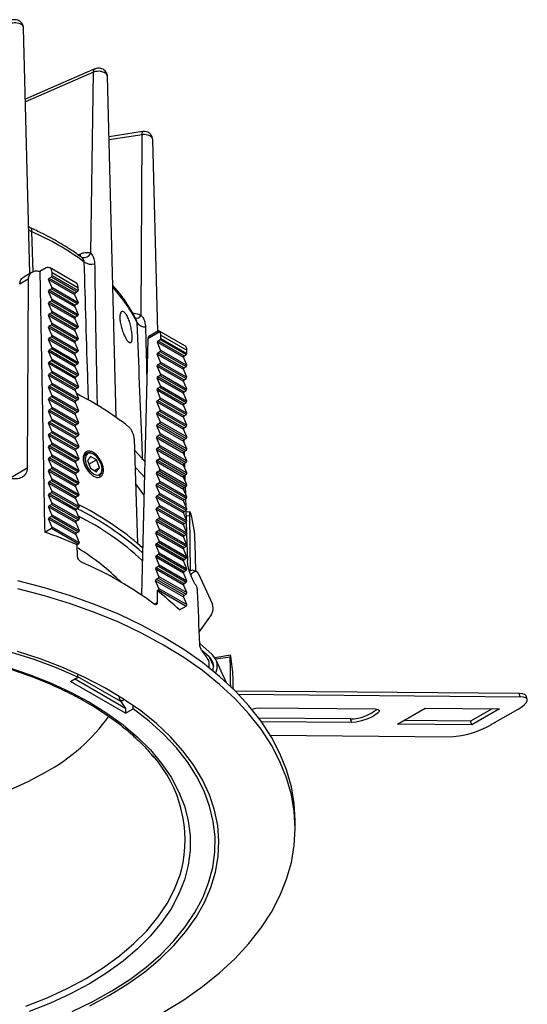
# Model space of a CAD drawing. Extents: x -974 to 3468, y -15394 to -2072.
# Drawn here: x 3442 to 3468, y -15367 to -15317 of the extents above; entities that cross this region are included whole.
import ezdxf

# ---------------------------------------------------------------- set-up
doc = ezdxf.new("R2010")
doc.units = 0
doc.header["$LTSCALE"] = 5
doc.header["$MEASUREMENT"] = 0
doc.layers.add('姿図', color=8, linetype='CONTINUOUS')

msp = doc.modelspace()

# ---------------------------------------------------------------- linework, layer by layer
at = {"layer": '姿図'}
for p, q in [((3442.657, -15329.982), (3442.334, -15317.424)), ((3445.908, -15319.686), (3442.431, -15321.197)), ((3445.775, -15328.944), (3445.908, -15319.686)), ((3447.072, -15337.34), (3446.625, -15319.901)), ((3448.412, -15322.72), (3446.704, -15322.987)), ((3448.396, -15322.882), (3446.708, -15323.146)), ((3448.349, -15332.119), (3448.396, -15322.882)), ((3449.198, -15332.94), (3448.946, -15323.136)), ((3442.737, -15327.834), (3442.804, -15329.91)), ((3445.113, -15329.02), (3445.253, -15328.966)), ((3445.357, -15329.194), (3445.262, -15329.127)), ((3445.308, -15329.158), (3445.305, -15329.156)), ((3445.318, -15329.161), (3445.308, -15329.157)), ((3442.759, -15329.923), (3442.343, -15330.163)), ((3443.481, -15329.697), (3443.159, -15329.883)), ((3443.647, -15330.21), (3443.753, -15330.149)), ((3445.013, -15330.462), (3443.685, -15329.695)), ((3443.753, -15330.149), (3445.082, -15330.916)), ((3443.788, -15330.088), (3443.788, -15329.924)), ((3443.788, -15329.924), (3445.116, -15330.691)), ((3443.788, -15330.088), (3445.117, -15330.855)), ((3442.567, -15330.275), (3442.132, -15330.525)), ((3442.567, -15330.275), (3442.521, -15339.924)), ((3443.786, -15330.686), (3443.614, -15330.285)), ((3443.614, -15330.285), (3444.943, -15331.052)), ((3443.647, -15330.21), (3444.976, -15330.977)), ((3445.067, -15330.513), (3444.998, -15330.454)), ((3443.786, -15331.299), (3443.614, -15330.897)), ((3443.614, -15330.897), (3444.946, -15331.666)), ((3443.647, -15330.823), (3443.753, -15330.761)), ((3443.647, -15330.823), (3444.979, -15331.591)), ((3443.753, -15330.761), (3445.085, -15331.53)), ((3443.786, -15330.686), (3445.117, -15331.455)), ((3444.943, -15331.052), (3445.117, -15331.455)), ((3445.082, -15330.916), (3444.976, -15330.977)), ((3445.116, -15330.691), (3445.117, -15330.855)), ((3443.786, -15331.911), (3443.614, -15331.51)), ((3443.614, -15331.51), (3444.949, -15332.281)), ((3443.647, -15331.435), (3443.753, -15331.374)), ((3443.647, -15331.435), (3444.982, -15332.206)), ((3443.753, -15331.374), (3445.088, -15332.144)), ((3443.786, -15331.299), (3445.121, -15332.069)), ((3445.085, -15331.53), (3444.979, -15331.591)), ((3443.786, -15332.524), (3443.614, -15332.122)), ((3443.614, -15332.122), (3444.952, -15332.895)), ((3443.647, -15332.047), (3443.753, -15331.986)), ((3443.647, -15332.047), (3444.985, -15332.82)), ((3443.753, -15331.986), (3445.091, -15332.759)), ((3443.786, -15331.911), (3445.124, -15332.684)), ((3444.946, -15331.666), (3445.121, -15332.069)), ((3445.088, -15332.144), (3444.982, -15332.206)), ((3443.647, -15332.66), (3443.753, -15332.599)), ((3443.647, -15332.66), (3444.988, -15333.434)), ((3443.753, -15332.599), (3445.094, -15333.373)), ((3443.786, -15332.524), (3445.127, -15333.298)), ((3444.949, -15332.281), (3445.124, -15332.684)), ((3448.146, -15332.507), (3448.111, -15332.373)), ((3443.786, -15333.136), (3443.614, -15332.735)), ((3443.614, -15332.735), (3444.955, -15333.509)), ((3443.786, -15333.136), (3445.13, -15333.912)), ((3444.952, -15332.895), (3445.127, -15333.298)), ((3445.091, -15332.759), (3444.985, -15332.82)), ((3449.307, -15332.96), (3448.695, -15333.313)), ((3449.236, -15332.918), (3448.749, -15333.199)), ((3450.579, -15333.675), (3449.25, -15332.908)), ((3449.353, -15333.3), (3449.354, -15333.137)), ((3449.354, -15333.137), (3450.683, -15333.904)), ((3443.786, -15333.749), (3443.614, -15333.347)), ((3443.614, -15333.347), (3444.958, -15334.123)), ((3443.647, -15333.272), (3443.753, -15333.211)), ((3443.647, -15333.272), (3444.991, -15334.048)), ((3443.753, -15333.211), (3445.097, -15333.987)), ((3444.955, -15333.509), (3445.13, -15333.912)), ((3445.094, -15333.373), (3444.988, -15333.434)), ((3448.695, -15333.313), (3448.362, -15346.418)), ((3449.346, -15333.896), (3449.178, -15333.497)), ((3449.178, -15333.497), (3450.508, -15334.265)), ((3449.211, -15333.422), (3449.317, -15333.361)), ((3449.211, -15333.422), (3450.541, -15334.19)), ((3449.317, -15333.361), (3450.647, -15334.129)), ((3449.353, -15333.3), (3450.683, -15334.068)), ((3443.786, -15334.361), (3443.614, -15333.959)), ((3443.614, -15333.959), (3444.961, -15334.737)), ((3443.647, -15333.885), (3443.753, -15333.823)), ((3443.647, -15333.885), (3444.994, -15334.662)), ((3443.753, -15333.823), (3445.1, -15334.601)), ((3443.786, -15333.749), (3445.133, -15334.526)), ((3444.958, -15334.123), (3445.133, -15334.526)), ((3445.097, -15333.987), (3444.991, -15334.048)), ((3449.341, -15334.506), (3449.173, -15334.107)), ((3449.173, -15334.107), (3450.508, -15334.877)), ((3449.206, -15334.032), (3449.312, -15333.971)), ((3449.206, -15334.032), (3450.541, -15334.803)), ((3449.312, -15333.971), (3450.647, -15334.741)), ((3449.346, -15333.896), (3450.68, -15334.666)), ((3450.541, -15334.19), (3450.647, -15334.129)), ((3450.683, -15334.068), (3450.683, -15333.904)), ((3443.786, -15334.973), (3443.614, -15334.572)), ((3443.614, -15334.572), (3444.964, -15335.351)), ((3443.647, -15334.497), (3443.753, -15334.436)), ((3443.647, -15334.497), (3444.997, -15335.276)), ((3443.753, -15334.436), (3445.103, -15335.215)), ((3443.786, -15334.361), (3445.136, -15335.14)), ((3445.1, -15334.601), (3444.994, -15334.662)), ((3449.202, -15334.642), (3449.308, -15334.58)), ((3449.202, -15334.642), (3450.541, -15335.415)), ((3449.308, -15334.58), (3450.647, -15335.354)), ((3449.341, -15334.506), (3450.68, -15335.279)), ((3450.68, -15334.666), (3450.508, -15334.265)), ((3443.786, -15335.586), (3443.614, -15335.184)), ((3443.614, -15335.184), (3444.967, -15335.966)), ((3443.647, -15335.109), (3443.753, -15335.048)), ((3443.647, -15335.109), (3445, -15335.891)), ((3443.753, -15335.048), (3445.106, -15335.829)), ((3443.786, -15334.973), (3445.139, -15335.754)), ((3444.961, -15334.737), (3445.136, -15335.14)), ((3449.337, -15335.116), (3449.168, -15334.716)), ((3449.168, -15334.716), (3450.508, -15335.49)), ((3449.337, -15335.116), (3450.68, -15335.891)), ((3450.68, -15335.279), (3450.508, -15334.877)), ((3450.541, -15334.803), (3450.647, -15334.741)), ((3443.647, -15335.722), (3443.753, -15335.661)), ((3443.753, -15335.661), (3445.109, -15336.443)), ((3443.786, -15335.586), (3445.142, -15336.368)), ((3444.964, -15335.351), (3445.139, -15335.754)), ((3445.103, -15335.215), (3444.997, -15335.276)), ((3449.332, -15335.725), (3449.164, -15335.326)), ((3449.164, -15335.326), (3450.508, -15336.102)), ((3449.197, -15335.251), (3449.303, -15335.19)), ((3449.197, -15335.251), (3450.541, -15336.027)), ((3449.303, -15335.19), (3450.647, -15335.966)), ((3450.68, -15335.891), (3450.508, -15335.49)), ((3450.541, -15335.415), (3450.647, -15335.354)), ((3443.786, -15336.198), (3443.614, -15335.797)), ((3443.614, -15335.797), (3444.97, -15336.58)), ((3443.647, -15335.722), (3445.003, -15336.505)), ((3444.967, -15335.966), (3445.142, -15336.368)), ((3445.106, -15335.829), (3445, -15335.891)), ((3449.327, -15336.335), (3449.159, -15335.936)), ((3449.159, -15335.936), (3450.508, -15336.715)), ((3449.193, -15335.861), (3449.299, -15335.8)), ((3449.193, -15335.861), (3450.541, -15336.64)), ((3449.299, -15335.8), (3450.647, -15336.579)), ((3449.332, -15335.725), (3450.68, -15336.504)), ((3450.68, -15336.504), (3450.508, -15336.102)), ((3450.541, -15336.027), (3450.647, -15335.966)), ((3443.786, -15336.811), (3443.614, -15336.409)), ((3443.614, -15336.409), (3444.974, -15337.194)), ((3443.647, -15336.334), (3443.753, -15336.273)), ((3443.647, -15336.334), (3445.006, -15337.119)), ((3443.753, -15336.273), (3445.112, -15337.058)), ((3443.786, -15336.198), (3445.145, -15336.983)), ((3444.97, -15336.58), (3445.145, -15336.983)), ((3445.109, -15336.443), (3445.003, -15336.505)), ((3449.323, -15336.945), (3449.155, -15336.546)), ((3449.155, -15336.546), (3450.508, -15337.327)), ((3449.188, -15336.471), (3449.294, -15336.41)), ((3449.188, -15336.471), (3450.541, -15337.252)), ((3449.294, -15336.41), (3450.647, -15337.191)), ((3449.327, -15336.335), (3450.68, -15337.116)), ((3450.541, -15336.64), (3450.647, -15336.579)), ((3443.786, -15337.423), (3443.614, -15337.021)), ((3443.614, -15337.021), (3444.977, -15337.808)), ((3443.647, -15336.947), (3443.753, -15336.885)), ((3443.647, -15336.947), (3445.009, -15337.733)), ((3443.753, -15336.885), (3445.115, -15337.672)), ((3443.786, -15336.811), (3445.148, -15337.597)), ((3444.974, -15337.194), (3445.148, -15337.597)), ((3445.112, -15337.058), (3445.006, -15337.119)), ((3449.318, -15337.555), (3449.15, -15337.155)), ((3449.15, -15337.155), (3450.508, -15337.939)), ((3449.184, -15337.081), (3449.29, -15337.02)), ((3449.184, -15337.081), (3450.541, -15337.865)), ((3449.29, -15337.02), (3450.647, -15337.803)), ((3449.323, -15336.945), (3450.68, -15337.729)), ((3450.68, -15337.116), (3450.508, -15336.715)), ((3450.541, -15337.252), (3450.647, -15337.191)), ((3443.786, -15338.035), (3443.614, -15337.634)), ((3443.614, -15337.634), (3444.98, -15338.422)), ((3443.647, -15337.559), (3443.753, -15337.498)), ((3443.647, -15337.559), (3445.012, -15338.347)), ((3443.753, -15337.498), (3445.118, -15338.286)), ((3443.786, -15337.423), (3445.151, -15338.211)), ((3445.115, -15337.672), (3445.009, -15337.733)), ((3449.179, -15337.691), (3449.285, -15337.629)), ((3449.179, -15337.691), (3450.541, -15338.477)), ((3449.285, -15337.629), (3450.647, -15338.416)), ((3449.318, -15337.555), (3450.68, -15338.341)), ((3450.68, -15337.729), (3450.508, -15337.327)), ((3443.647, -15338.171), (3443.753, -15338.11)), ((3443.647, -15338.171), (3445.015, -15338.961)), ((3443.753, -15338.11), (3445.121, -15338.9)), ((3443.786, -15338.035), (3445.154, -15338.825)), ((3444.977, -15337.808), (3445.151, -15338.211)), ((3449.314, -15338.165), (3449.146, -15337.765)), ((3449.146, -15337.765), (3450.508, -15338.552)), ((3449.314, -15338.165), (3450.68, -15338.953)), ((3450.68, -15338.341), (3450.508, -15337.939)), ((3450.541, -15337.865), (3450.647, -15337.803)), ((3443.786, -15338.648), (3443.614, -15338.246)), ((3443.614, -15338.246), (3444.983, -15339.036)), ((3443.786, -15338.648), (3445.157, -15339.439)), ((3444.98, -15338.422), (3445.154, -15338.825)), ((3445.118, -15338.286), (3445.012, -15338.347)), ((3447.999, -15338.448), (3448.157, -15343.781)), ((3449.309, -15338.774), (3449.141, -15338.375)), ((3449.141, -15338.375), (3450.508, -15339.164)), ((3449.174, -15338.3), (3449.281, -15338.239)), ((3449.174, -15338.3), (3450.541, -15339.089)), ((3449.281, -15338.239), (3450.647, -15339.028)), ((3450.68, -15338.953), (3450.508, -15338.552)), ((3450.524, -15338.494), (3450.527, -15338.595)), ((3450.541, -15338.477), (3450.647, -15338.416)), ((3443.786, -15339.26), (3443.614, -15338.859)), ((3443.614, -15338.859), (3444.986, -15339.65)), ((3443.647, -15338.784), (3443.753, -15338.723)), ((3443.647, -15338.784), (3445.018, -15339.575)), ((3443.753, -15338.723), (3445.124, -15339.514)), ((3444.983, -15339.036), (3445.157, -15339.439)), ((3445.121, -15338.9), (3445.015, -15338.961)), ((3445.538, -15339.169), (3445.519, -15339.18)), ((3445.912, -15339.224), (3445.874, -15339.202)), ((3449.305, -15339.384), (3449.137, -15338.985)), ((3449.137, -15338.985), (3450.508, -15339.777)), ((3449.17, -15338.91), (3449.276, -15338.849)), ((3449.17, -15338.91), (3450.541, -15339.702)), ((3449.276, -15338.849), (3450.647, -15339.641)), ((3449.309, -15338.774), (3450.68, -15339.566)), ((3450.68, -15339.566), (3450.508, -15339.164)), ((3450.541, -15339.089), (3450.647, -15339.028)), ((3450.542, -15339.089), (3450.548, -15339.256)), ((3443.786, -15339.873), (3443.614, -15339.471)), ((3443.614, -15339.471), (3444.989, -15340.265)), ((3443.647, -15339.396), (3443.753, -15339.335)), ((3443.647, -15339.396), (3445.021, -15340.19)), ((3443.753, -15339.335), (3445.127, -15340.128)), ((3443.786, -15339.26), (3445.16, -15340.053)), ((3444.986, -15339.65), (3445.16, -15340.053)), ((3445.124, -15339.514), (3445.018, -15339.575)), ((3445.758, -15339.331), (3445.605, -15339.549)), ((3445.605, -15339.549), (3445.758, -15339.943)), ((3445.676, -15339.732), (3446.065, -15339.508)), ((3446.065, -15339.508), (3445.758, -15339.331)), ((3446.218, -15339.902), (3446.065, -15339.508)), ((3449.3, -15339.994), (3449.132, -15339.595)), ((3449.132, -15339.595), (3450.508, -15340.389)), ((3449.165, -15339.52), (3449.271, -15339.459)), ((3449.165, -15339.52), (3450.541, -15340.314)), ((3449.271, -15339.459), (3450.647, -15340.253)), ((3449.305, -15339.384), (3450.68, -15340.178)), ((3450.541, -15339.702), (3450.647, -15339.641)), ((3450.561, -15339.69), (3450.568, -15339.917)), ((3441.711, -15340.391), (3442.521, -15339.924)), ((3443.786, -15340.485), (3443.614, -15340.083)), ((3443.614, -15340.083), (3444.992, -15340.879)), ((3443.647, -15340.009), (3443.753, -15339.947)), ((3443.647, -15340.009), (3445.024, -15340.804)), ((3443.753, -15339.947), (3445.13, -15340.743)), ((3443.786, -15339.873), (3445.163, -15340.668)), ((3445.127, -15340.128), (3445.021, -15340.19)), ((3445.758, -15339.943), (3446.065, -15340.12)), ((3445.953, -15340.056), (3446.218, -15339.902)), ((3446.065, -15340.12), (3446.218, -15339.902)), ((3446.347, -15340.019), (3446.347, -15339.975)), ((3449.296, -15340.604), (3449.128, -15340.204)), ((3449.128, -15340.204), (3450.508, -15341.001)), ((3449.161, -15340.13), (3449.267, -15340.069)), ((3449.161, -15340.13), (3450.541, -15340.927)), ((3449.267, -15340.069), (3450.647, -15340.865)), ((3449.3, -15339.994), (3450.68, -15340.791)), ((3450.68, -15340.178), (3450.508, -15339.777)), ((3443.786, -15341.097), (3443.614, -15340.696)), ((3443.614, -15340.696), (3444.995, -15341.493)), ((3443.647, -15340.621), (3443.753, -15340.56)), ((3443.647, -15340.621), (3445.027, -15341.418)), ((3443.753, -15340.56), (3445.133, -15341.357)), ((3443.786, -15340.485), (3445.166, -15341.282)), ((3444.989, -15340.265), (3445.163, -15340.668)), ((3446.189, -15340.338), (3446.208, -15340.326)), ((3449.156, -15340.74), (3449.262, -15340.678)), ((3449.262, -15340.678), (3450.647, -15341.478)), ((3449.296, -15340.604), (3450.68, -15341.403)), ((3450.68, -15340.791), (3450.508, -15340.389)), ((3450.541, -15340.314), (3450.647, -15340.253)), ((3450.58, -15340.292), (3450.589, -15340.578)), ((3443.647, -15341.233), (3443.753, -15341.172)), ((3443.753, -15341.172), (3445.136, -15341.971)), ((3443.786, -15341.097), (3445.169, -15341.896)), ((3444.992, -15340.879), (3445.166, -15341.282)), ((3445.13, -15340.743), (3445.024, -15340.804)), ((3449.291, -15341.213), (3449.123, -15340.814)), ((3449.123, -15340.814), (3450.508, -15341.614)), ((3449.156, -15340.74), (3450.541, -15341.539)), ((3449.291, -15341.213), (3450.68, -15342.015)), ((3450.68, -15341.403), (3450.508, -15341.001)), ((3450.541, -15340.927), (3450.647, -15340.865)), ((3450.599, -15340.893), (3450.61, -15341.239)), ((3443.786, -15341.71), (3443.614, -15341.308)), ((3443.614, -15341.308), (3444.998, -15342.107)), ((3443.647, -15341.233), (3445.03, -15342.032)), ((3443.786, -15341.71), (3445.172, -15342.51)), ((3444.995, -15341.493), (3445.169, -15341.896)), ((3445.133, -15341.357), (3445.027, -15341.418)), ((3449.287, -15341.823), (3449.118, -15341.424)), ((3449.118, -15341.424), (3450.508, -15342.226)), ((3449.152, -15341.349), (3449.258, -15341.288)), ((3449.152, -15341.349), (3450.541, -15342.151)), ((3449.258, -15341.288), (3450.647, -15342.09)), ((3450.68, -15342.015), (3450.508, -15341.614)), ((3450.541, -15341.539), (3450.647, -15341.478)), ((3450.618, -15341.495), (3450.631, -15341.9)), ((3443.786, -15342.322), (3443.614, -15341.921)), ((3443.614, -15341.921), (3445.001, -15342.721)), ((3443.647, -15341.846), (3443.753, -15341.785)), ((3443.647, -15341.846), (3445.033, -15342.646)), ((3443.753, -15341.785), (3445.139, -15342.585)), ((3444.998, -15342.107), (3445.172, -15342.51)), ((3445.136, -15341.971), (3445.03, -15342.032)), ((3449.282, -15342.433), (3449.114, -15342.034)), ((3449.114, -15342.034), (3450.508, -15342.839)), ((3449.147, -15341.959), (3449.253, -15341.898)), ((3449.147, -15341.959), (3450.541, -15342.764)), ((3449.253, -15341.898), (3450.647, -15342.703)), ((3449.287, -15341.823), (3450.68, -15342.628)), ((3450.68, -15342.628), (3450.508, -15342.226)), ((3450.541, -15342.151), (3450.647, -15342.09)), ((3450.637, -15342.096), (3450.652, -15342.562)), ((3450.844, -15342.165), (3450.64, -15342.188)), ((3443.786, -15342.935), (3443.614, -15342.533)), ((3443.614, -15342.533), (3445.004, -15343.335)), ((3443.647, -15342.458), (3443.753, -15342.397)), ((3443.647, -15342.458), (3445.036, -15343.26)), ((3443.753, -15342.397), (3445.142, -15343.199)), ((3443.786, -15342.322), (3445.175, -15343.124)), ((3445.001, -15342.721), (3445.175, -15343.124)), ((3445.139, -15342.585), (3445.033, -15342.646)), ((3449.277, -15343.043), (3449.109, -15342.643)), ((3449.109, -15342.643), (3450.508, -15343.451)), ((3449.143, -15342.569), (3449.249, -15342.508)), ((3449.143, -15342.569), (3450.541, -15343.376)), ((3449.249, -15342.508), (3450.647, -15343.315)), ((3449.282, -15342.433), (3450.68, -15343.24)), ((3450.541, -15342.764), (3450.647, -15342.703)), ((3450.814, -15342.371), (3450.646, -15342.39)), ((3450.656, -15342.695), (3450.673, -15343.223)), ((3450.814, -15342.371), (3450.863, -15345.197)), ((3443.412, -15343.207), (3443.753, -15343.009)), ((3443.753, -15343.009), (3445.145, -15343.813)), ((3443.786, -15342.935), (3445.178, -15343.738)), ((3445.142, -15343.199), (3445.036, -15343.26)), ((3449.138, -15343.179), (3449.244, -15343.117)), ((3449.138, -15343.179), (3450.541, -15343.989)), ((3449.244, -15343.117), (3450.647, -15343.927)), ((3449.277, -15343.043), (3450.68, -15343.853)), ((3450.68, -15343.24), (3450.508, -15342.839)), ((3445.004, -15343.335), (3445.178, -15343.738)), ((3449.273, -15343.653), (3449.105, -15343.253)), ((3449.105, -15343.253), (3450.508, -15344.063)), ((3449.134, -15343.788), (3449.24, -15343.727)), ((3449.24, -15343.727), (3450.647, -15344.54)), ((3449.273, -15343.653), (3450.68, -15344.465)), ((3450.68, -15343.853), (3450.508, -15343.451)), ((3450.541, -15343.376), (3450.647, -15343.315)), ((3450.675, -15343.283), (3450.718, -15344.656)), ((3445.145, -15343.813), (3445.082, -15343.85)), ((3445.097, -15344.458), (3445.082, -15343.85)), ((3448.423, -15344.015), (3448.157, -15343.781)), ((3449.268, -15344.262), (3449.1, -15343.863)), ((3449.1, -15343.863), (3450.508, -15344.676)), ((3449.134, -15343.788), (3450.541, -15344.601)), ((3450.68, -15344.465), (3450.508, -15344.063)), ((3450.541, -15343.989), (3450.647, -15343.927)), ((3451.142, -15345.208), (3451.111, -15343.748)), ((3449.264, -15344.872), (3449.096, -15344.473)), ((3449.096, -15344.473), (3450.508, -15345.288)), ((3449.129, -15344.398), (3449.235, -15344.337)), ((3449.129, -15344.398), (3450.541, -15345.213)), ((3449.235, -15344.337), (3450.647, -15345.152)), ((3449.268, -15344.262), (3450.68, -15345.077)), ((3450.68, -15345.077), (3450.508, -15344.676)), ((3450.541, -15344.601), (3450.647, -15344.54)), ((3449.259, -15345.482), (3449.091, -15345.083)), ((3449.091, -15345.083), (3450.508, -15345.901)), ((3449.124, -15345.008), (3449.231, -15344.947)), ((3449.124, -15345.008), (3450.541, -15345.826)), ((3449.231, -15344.947), (3450.647, -15345.765)), ((3449.264, -15344.872), (3450.68, -15345.69)), ((3450.541, -15345.213), (3450.647, -15345.152)), ((3451.189, -15345.227), (3451.029, -15345.161)), ((3449.255, -15346.092), (3449.087, -15345.692)), ((3449.087, -15345.692), (3450.508, -15346.513)), ((3449.12, -15345.618), (3449.226, -15345.557)), ((3449.12, -15345.618), (3450.541, -15346.438)), ((3449.226, -15345.557), (3450.647, -15346.377)), ((3449.259, -15345.482), (3450.68, -15346.302)), ((3450.68, -15345.69), (3450.508, -15345.288)), ((3451.268, -15345.309), (3452.005, -15346.898)), ((3449.163, -15346.2), (3449.221, -15346.166)), ((3449.163, -15346.2), (3449.171, -15346.805)), ((3449.221, -15346.166), (3450.647, -15346.989)), ((3449.255, -15346.092), (3450.68, -15346.915)), ((3450.68, -15346.302), (3450.508, -15345.901)), ((3450.541, -15345.826), (3450.647, -15345.765)), ((3450.68, -15346.915), (3450.508, -15346.513)), ((3450.541, -15346.438), (3450.647, -15346.377)), ((3449.023, -15346.89), (3449.171, -15346.805)), ((3450.306, -15347.187), (3450.647, -15346.989)), ((3451.321, -15348.324), (3451.865, -15347.557)), ((3451.978, -15349.464), (3451.344, -15348.91)), ((3451.829, -15349.591), (3451.455, -15349.264)), ((3451.829, -15349.591), (3452.048, -15350.064)), ((3452.914, -15349.506), (3452.121, -15349.629)), ((3452.906, -15349.598), (3452.168, -15349.712)), ((3452.723, -15350.909), (3452.171, -15349.719)), ((3444.725, -15350.838), (3445.11, -15350.616)), ((3447.554, -15352.226), (3444.937, -15350.715)), ((3445.11, -15350.616), (3445.11, -15350.48)), ((3447.306, -15351.873), (3445.11, -15350.606)), ((3453.064, -15351.234), (3453.049, -15350.647)), ((3447.554, -15352.471), (3444.725, -15350.838)), ((3447.232, -15351.754), (3447.232, -15351.625)), ((3447.232, -15351.754), (3447.351, -15351.84)), ((3447.475, -15351.781), (3447.369, -15351.842)), ((3453.15, -15351.318), (3467.684, -15351.45)), ((3453.33, -15351.502), (3467.746, -15351.633)), ((3467.746, -15351.633), (3467.684, -15351.45)), ((3468.105, -15351.76), (3468.042, -15351.577)), ((3447.306, -15351.835), (3447.306, -15351.873)), ((3447.306, -15351.873), (3447.554, -15352.226)), ((3447.554, -15352.226), (3447.554, -15352.471)), ((3447.554, -15352.471), (3447.938, -15352.249)), ((3447.938, -15352.249), (3447.938, -15352.096)), ((3454.43, -15352.196), (3460.33, -15352.25)), ((3461.464, -15353.027), (3462.879, -15352.211)), ((3462.879, -15352.211), (3466.685, -15352.245)), ((3466.313, -15352.242), (3465.209, -15352.879)), ((3466.685, -15352.245), (3465.271, -15353.062)), ((3466.223, -15353.07), (3467.637, -15352.254)), ((3459.065, -15352.761), (3454.366, -15352.718)), ((3459.128, -15352.944), (3459.065, -15352.761)), ((3459.128, -15352.944), (3454.5, -15352.902)), ((3465.271, -15353.062), (3461.464, -15353.027)), ((3465.209, -15352.879), (3461.775, -15352.848)), ((3465.271, -15353.062), (3465.209, -15352.879)), ((3454.953, -15353.59), (3464.211, -15353.674)), ((3456.235, -15358.369), (3456.235, -15357.961))]:
    msp.add_line(p, q, dxfattribs=at)
at = {"layer": '姿図', "flags": 128}
for points in [[(3445.971, -15319.517), (3443.707, -15320.501), (3442.428, -15321.057)], [(3445.908, -15319.686), (3445.91, -15319.628), (3445.92, -15319.581), (3445.938, -15319.545), (3445.963, -15319.521), (3445.971, -15319.517)], [(3445.307, -15329.157), (3445.309, -15329.158), (3445.318, -15329.162)], [(3443.159, -15329.883), (3443.314, -15338.049), (3443.406, -15342.933), (3443.412, -15343.207)], [(3443.788, -15329.924), (3443.783, -15329.855), (3443.766, -15329.794), (3443.738, -15329.744), (3443.701, -15329.706), (3443.655, -15329.682), (3443.602, -15329.672), (3443.543, -15329.677), (3443.481, -15329.697)], [(3445.873, -15339.202), (3445.692, -15339.139), (3445.539, -15339.169), (3445.436, -15339.287), (3445.4, -15339.475), (3445.436, -15339.705), (3445.539, -15339.941), (3445.561, -15339.978)], [(3445.911, -15339.224), (3445.745, -15339.166), (3445.604, -15339.193), (3445.509, -15339.302), (3445.476, -15339.475), (3445.509, -15339.686), (3445.604, -15339.903), (3445.745, -15340.093), (3445.911, -15340.227), (3446.078, -15340.285), (3446.219, -15340.258), (3446.314, -15340.149), (3446.347, -15339.976), (3446.314, -15339.765), (3446.219, -15339.548), (3446.078, -15339.358), (3445.911, -15339.224)], [(3448.535, -15339.598), (3448.386, -15339.425), (3448.042, -15339.054)], [(3448.515, -15340.391), (3448.38, -15340.234), (3448.066, -15339.895)], [(3448.492, -15341.299), (3448.134, -15340.805), (3448.081, -15340.738)], [(3451.268, -15345.309), (3451.237, -15345.262), (3451.198, -15345.231), (3451.15, -15345.218), (3451.097, -15345.223), (3451.04, -15345.246), (3450.982, -15345.286), (3450.924, -15345.341), (3450.869, -15345.41)], [(3456.235, -15357.961), (3456.186, -15357.092), (3456.038, -15356.228), (3455.793, -15355.37), (3455.451, -15354.524), (3455.014, -15353.693), (3454.484, -15352.88), (3453.863, -15352.088), (3453.153, -15351.322), (3452.359, -15350.584), (3451.482, -15349.878), (3450.527, -15349.206), (3449.498, -15348.572), (3448.4, -15347.978), (3447.236, -15347.427), (3446.013, -15346.921), (3444.735, -15346.462), (3443.407, -15346.052), (3442.037, -15345.694)], [(3449.498, -15367.758), (3450.527, -15367.124), (3451.482, -15366.452), (3452.359, -15365.746), (3453.153, -15365.008), (3453.863, -15364.242), (3454.484, -15363.45), (3455.014, -15362.637), (3455.451, -15361.805), (3455.793, -15360.959), (3456.038, -15360.102), (3456.186, -15359.237), (3456.235, -15358.369), (3456.186, -15357.501), (3456.038, -15356.636), (3455.793, -15355.779), (3455.451, -15354.932), (3455.014, -15354.101), (3454.484, -15353.288), (3453.863, -15352.496), (3453.153, -15351.73), (3452.359, -15350.992), (3451.482, -15350.286), (3450.527, -15349.614), (3449.498, -15348.98), (3448.4, -15348.386), (3447.236, -15347.835), (3446.013, -15347.329), (3444.735, -15346.87), (3443.407, -15346.461), (3442.037, -15346.102)], [(3445.11, -15350.616), (3444.017, -15350.143), (3442.868, -15349.717), (3441.669, -15349.34)], [(3446.735, -15366.896), (3447.674, -15366.313), (3448.537, -15365.693), (3449.321, -15365.038), (3450.021, -15364.353), (3450.634, -15363.64), (3451.155, -15362.903), (3451.584, -15362.147), (3451.917, -15361.374), (3452.152, -15360.59), (3452.288, -15359.798), (3452.326, -15359.003), (3452.264, -15358.208), (3452.102, -15357.418), (3451.842, -15356.636), (3451.486, -15355.867), (3451.034, -15355.115), (3450.489, -15354.384), (3449.854, -15353.678), (3449.133, -15353), (3448.329, -15352.353), (3447.446, -15351.742), (3446.489, -15351.17), (3445.463, -15350.638), (3444.373, -15350.151), (3443.225, -15349.71), (3442.025, -15349.319)], [(3441.474, -15350.104), (3442.616, -15350.485), (3443.706, -15350.914), (3444.737, -15351.388), (3445.703, -15351.906), (3446.6, -15352.464), (3447.422, -15353.059), (3448.165, -15353.688), (3448.825, -15354.347), (3449.397, -15355.033), (3449.878, -15355.742), (3450.267, -15356.469), (3450.561, -15357.211), (3450.757, -15357.964), (3450.856, -15358.723), (3450.856, -15359.484), (3450.757, -15360.244), (3450.561, -15360.996), (3450.267, -15361.738), (3449.878, -15362.466), (3449.397, -15363.175), (3448.825, -15363.86), (3448.165, -15364.52), (3447.422, -15365.149), (3446.6, -15365.744), (3445.703, -15366.302)], [(3467.637, -15352.254), (3467.826, -15352.134), (3467.971, -15352.019), (3468.066, -15351.912), (3468.108, -15351.818), (3468.096, -15351.741), (3468.03, -15351.683), (3467.911, -15351.646), (3467.746, -15351.633)], [(3467.684, -15351.45), (3467.849, -15351.464), (3467.967, -15351.5), (3468.034, -15351.558), (3468.042, -15351.577)], [(3444.824, -15367.723), (3445.872, -15367.217), (3446.854, -15366.669), (3447.765, -15366.081), (3448.6, -15365.457), (3449.354, -15364.8), (3450.025, -15364.113), (3450.608, -15363.4), (3451.1, -15362.665), (3451.499, -15361.911), (3451.802, -15361.142), (3452.009, -15360.363), (3452.117, -15359.577), (3452.127, -15358.789), (3452.038, -15358.002), (3451.851, -15357.221), (3451.567, -15356.45), (3451.187, -15355.692), (3450.714, -15354.953), (3450.149, -15354.235), (3449.496, -15353.543), (3448.757, -15352.879), (3447.938, -15352.249)], [(3454.005, -15352.258), (3454.209, -15352.215), (3454.43, -15352.196)], [(3460.33, -15352.25), (3460.478, -15352.272), (3460.536, -15352.334), (3460.496, -15352.427), (3460.364, -15352.541), (3460.156, -15352.662), (3459.895, -15352.774), (3459.615, -15352.866), (3459.349, -15352.924), (3459.128, -15352.944)], [(3441.628, -15356.378), (3442.57, -15355.954), (3443.449, -15355.487)], [(3445.529, -15366.032), (3446.424, -15365.475), (3447.243, -15364.88), (3447.982, -15364.251), (3448.636, -15363.592), (3449.202, -15362.907), (3449.677, -15362.198), (3450.057, -15361.471), (3450.341, -15360.729), (3450.412, -15360.486)], [(3442.445, -15367.447), (3443.534, -15367.021), (3444.564, -15366.548), (3445.529, -15366.032)], [(3445.703, -15366.302), (3444.737, -15366.82), (3443.706, -15367.294), (3442.616, -15367.723)], [(3445.725, -15367.438), (3446.735, -15366.896)]]:
    msp.add_lwpolyline(points, dxfattribs=at)
at = {"layer": '姿図'}
for centre, radius, start, end in [((3448.609, -15322.821), 0.221, 152.7208, 195.8605), ((3442.887, -15327.473), 0.391, 222.6096, 247.5073), ((3436.853, -15341.147), 14.555, 53.8523, 66.1531), ((3444.901, -15328.975), 0.352, 338.3365, 1.4315), ((3445.403, -15328.752), 0.419, 258.3191, 332.7444), ((3445.818, -15328.801), 0.704, 237.3708, 282.3816), ((3443.712, -15330.084), 0.0768, 302.607, 357.3942), ((3443.682, -15330.27), 0.0698, 120.4215, 192.1579), ((3443.682, -15330.883), 0.0698, 120.4215, 192.1579), ((3443.718, -15330.701), 0.0698, 300.4219, 12.1587), ((3441.432, -15335.794), 7.476, 26.0867, 42.9708), ((3443.682, -15331.495), 0.0698, 120.4215, 192.1578), ((3443.718, -15331.314), 0.0698, 300.4214, 12.1593), ((3443.682, -15332.108), 0.0698, 120.4224, 192.1578), ((3443.718, -15331.926), 0.0698, 300.4214, 12.1593), ((3448.075, -15331.953), 0.32, 258.805, 328.6922), ((3443.682, -15332.72), 0.0698, 120.4224, 192.1578), ((3443.718, -15332.538), 0.0698, 300.4214, 12.1593), ((3448.541, -15332.228), 0.484, 215.1661, 273.3381), ((3443.718, -15333.151), 0.0698, 300.4223, 12.1592), ((3443.682, -15333.332), 0.0698, 120.4215, 192.1579), ((3443.682, -15333.945), 0.0698, 120.4215, 192.1579), ((3443.718, -15333.763), 0.0698, 300.4223, 12.1592), ((3450.441, -15333.876), 0.244, 353.2871, 55.4005), ((3450.606, -15334.064), 0.0768, 302.607, 357.3942), ((3443.682, -15334.557), 0.0698, 120.4215, 192.1579), ((3443.718, -15334.376), 0.0698, 300.4214, 12.1592), ((3450.577, -15334.25), 0.0698, 120.4215, 192.1579), ((3450.612, -15334.681), 0.0698, 300.4219, 12.1587), ((3443.682, -15335.17), 0.0698, 120.4215, 192.1578), ((3443.718, -15334.988), 0.0698, 300.4214, 12.1593), ((3450.577, -15334.863), 0.0698, 120.4215, 192.1579), ((3443.718, -15335.6), 0.0698, 300.4218, 12.1592), ((3450.577, -15335.475), 0.0698, 120.4215, 192.1578), ((3450.612, -15335.294), 0.0698, 300.4214, 12.1593), ((3443.682, -15335.782), 0.0698, 120.4215, 192.1579), ((3437.991, -15350.189), 15.732, 51.8718, 63.3998), ((3450.577, -15336.088), 0.0698, 120.4224, 192.1578), ((3450.612, -15335.906), 0.0698, 300.4214, 12.1593), ((3443.682, -15336.394), 0.0698, 120.422, 192.1578), ((3443.718, -15336.213), 0.0698, 300.4218, 12.1592), ((3450.577, -15336.7), 0.0698, 120.4224, 192.1578), ((3450.612, -15336.518), 0.0698, 300.4214, 12.1593), ((3443.682, -15337.007), 0.0698, 120.422, 192.1578), ((3443.718, -15336.825), 0.0698, 300.4214, 12.1593), ((3450.612, -15337.131), 0.0698, 300.4223, 12.1592), ((3443.682, -15337.619), 0.0698, 120.4215, 192.1579), ((3443.718, -15337.438), 0.0698, 300.4218, 12.1592), ((3450.577, -15337.312), 0.0698, 120.4215, 192.1579), ((3443.682, -15338.232), 0.0698, 120.422, 192.1578), ((3443.718, -15338.05), 0.0698, 300.4218, 12.1592), ((3450.577, -15337.925), 0.0698, 120.4215, 192.1579), ((3450.612, -15337.743), 0.0698, 300.4223, 12.1592), ((3443.718, -15338.662), 0.0698, 300.4214, 12.1593), ((3450.577, -15338.537), 0.0698, 120.4215, 192.1579), ((3450.612, -15338.356), 0.0698, 300.4214, 12.1592), ((3443.682, -15338.844), 0.0698, 120.4226, 192.1572), ((3450.577, -15339.15), 0.0698, 120.4215, 192.1578), ((3450.612, -15338.968), 0.0698, 300.4214, 12.1593), ((3443.682, -15339.456), 0.0698, 120.422, 192.1578), ((3443.718, -15339.275), 0.0698, 300.4218, 12.1592), ((3450.577, -15339.762), 0.0698, 120.4215, 192.1579), ((3450.612, -15339.58), 0.0698, 300.4218, 12.1592), ((3443.682, -15340.069), 0.0698, 120.422, 192.1578), ((3443.718, -15339.887), 0.0698, 300.4214, 12.1593), ((3445.976, -15340.037), 0.371, 308.7338, 2.7786), ((3450.612, -15340.193), 0.0698, 300.4218, 12.1592), ((3443.682, -15340.681), 0.0698, 120.4215, 192.1579), ((3443.718, -15340.5), 0.0698, 300.4218, 12.1592), ((3450.577, -15340.374), 0.0698, 120.422, 192.1578), ((3443.718, -15341.112), 0.0698, 300.4218, 12.1592), ((3450.577, -15340.987), 0.0698, 120.422, 192.1578), ((3450.612, -15340.805), 0.0698, 300.4214, 12.1593), ((3443.682, -15341.294), 0.0698, 120.422, 192.1578), ((3443.718, -15341.724), 0.0698, 300.4218, 12.1592), ((3450.577, -15341.599), 0.0698, 120.4215, 192.1579), ((3450.612, -15341.418), 0.0698, 300.4218, 12.1592), ((3443.682, -15341.906), 0.0698, 120.4217, 192.1578), ((3438.415, -15355.542), 15.076, 48.4409, 63.8242), ((3438.206, -15355.635), 15.478, 49.987, 63.4561), ((3450.577, -15342.212), 0.0698, 120.422, 192.1578), ((3450.612, -15342.03), 0.0698, 300.4218, 12.1592), ((3443.682, -15342.518), 0.0698, 120.422, 192.1578), ((3443.718, -15342.337), 0.0698, 300.4216, 12.1592), ((3438.595, -15355.336), 14.507, 47.4424, 63.2981), ((3450.612, -15342.642), 0.0698, 300.4214, 12.1593), ((3445.013, -15343.885), 6.099, 1.2892, 15.503), ((3435.493, -15366.267), 24.382, 66.8413, 71.0494), ((3443.718, -15342.949), 0.0698, 300.4216, 12.1592), ((3450.577, -15342.824), 0.0698, 120.4226, 192.1572), ((3450.612, -15343.255), 0.0698, 300.4218, 12.1592), ((3450.577, -15343.436), 0.0698, 120.422, 192.1578), ((3438.89, -15354.203), 11.926, 45.0282, 58.5116), ((3450.577, -15344.049), 0.0698, 120.422, 192.1578), ((3450.612, -15343.867), 0.0698, 300.4214, 12.1593), ((3437.866, -15361.961), 18.752, 53.4931, 66.6361), ((3450.577, -15344.661), 0.0698, 120.4215, 192.1579), ((3450.612, -15344.48), 0.0698, 300.4218, 12.1592), ((3450.577, -15345.274), 0.0698, 120.422, 192.1578), ((3450.612, -15345.092), 0.0698, 300.4218, 12.1592), ((3450.974, -15345.362), 0.208, 74.782, 135.8298), ((3450.612, -15345.704), 0.0698, 300.4218, 12.1592), ((3440.84, -15356.995), 13.631, 46.0163, 52.365), ((3450.577, -15345.886), 0.0698, 120.4217, 192.1578), ((3450.577, -15346.498), 0.0698, 120.422, 192.1578), ((3450.612, -15346.317), 0.0698, 300.4216, 12.1592), ((3450.612, -15346.929), 0.0698, 300.4216, 12.1592), ((3451.269, -15347.086), 0.76, 321.6802, 14.3128), ((3443.742, -15355.13), 9.69, 33.5275, 37.2173), ((3451.39, -15350.083), 0.66, 341.2429, 48.286), ((3451.438, -15350.062), 0.806, 333.1082, 47.921), ((3446.369, -15350.82), 6.682, 1.4873, 10.9321), ((3459.005, -15350.518), 2.244, 271.5328, 309.1821), ((3438.939, -15347.118), 9.507, 298.3146, 324.6985), ((3463.916, -15349.036), 4.648, 273.6352, 299.7616), ((3444.105, -15358.959), 6.49, 346.384, 41.6042)]:
    msp.add_arc(centre, radius, start, end, dxfattribs=at)
for centre, major_axis, ratio, start_param, end_param in [((3444.763, -15330.895), (0.248, 0.434), 0.580671, 5.494815, 6.021716), ((3444.976, -15331.018), (0.0248, 0.0434), 0.580671, 0.782426, 2.730495), ((3445.082, -15330.875), (0.0248, 0.0434), 0.580671, 3.924019, 5.494815), ((3444.979, -15331.632), (0.0248, 0.0434), 0.580671, 0.782426, 2.730495), ((3445.085, -15331.489), (0.0248, 0.0434), 0.580671, 3.924019, 5.872088), ((3445.088, -15332.103), (0.0248, 0.0434), 0.580671, 3.924019, 5.872088), ((3444.982, -15332.247), (0.0248, 0.0434), 0.580671, 0.782426, 2.730495), ((3444.985, -15332.861), (0.0248, 0.0434), 0.580671, 0.782426, 2.730495), ((3445.091, -15332.718), (0.0248, 0.0434), 0.580671, 3.924019, 5.872088), ((3449, -15333.341), (0.253, 0.431), 0.572413, 5.501919, 6.030474), ((3444.988, -15333.475), (0.0248, 0.0434), 0.580671, 0.782426, 2.730495), ((3445.094, -15333.332), (0.0248, 0.0434), 0.580671, 3.924019, 5.872088), ((3448.872, -15333.417), (-0.121, 0.219), 0.589342, 0.010922, 0.78783), ((3449.211, -15333.463), (0.0253, 0.0431), 0.572413, 0.78953, 2.737599), ((3449.317, -15333.32), (0.0253, 0.0431), 0.572413, 3.931123, 5.501919), ((3444.991, -15334.089), (0.0248, 0.0434), 0.580671, 0.782426, 2.730495), ((3445.097, -15333.946), (0.0248, 0.0434), 0.580671, 3.924019, 5.872088), ((3449.206, -15334.073), (0.0253, 0.0431), 0.572413, 0.78953, 2.737599), ((3449.313, -15333.93), (0.0253, 0.0431), 0.572413, 3.931123, 5.879192), ((3444.994, -15334.703), (0.0248, 0.0434), 0.580671, 0.782426, 2.730495), ((3445.1, -15334.56), (0.0248, 0.0434), 0.580671, 3.924019, 5.872088), ((3449.201, -15334.682), (0.0253, 0.0431), 0.572413, 0.78953, 2.737599), ((3449.308, -15334.54), (0.0253, 0.0431), 0.572413, 3.931123, 5.879192), ((3445.103, -15335.174), (0.0248, 0.0434), 0.580671, 3.924019, 5.872088), ((3449.304, -15335.15), (0.0253, 0.0431), 0.572413, 3.931123, 5.879192), ((3444.997, -15335.317), (0.0248, 0.0434), 0.580671, 0.782426, 2.730495), ((3449.197, -15335.292), (0.0253, 0.0431), 0.572413, 0.78953, 2.737599), ((3445, -15335.931), (0.0248, 0.0434), 0.580671, 0.782426, 2.730495), ((3445.106, -15335.788), (0.0248, 0.0434), 0.580671, 3.924019, 5.872088), ((3449.192, -15335.902), (0.0253, 0.0431), 0.572413, 0.78953, 2.737599), ((3449.299, -15335.759), (0.0253, 0.0431), 0.572413, 3.931123, 5.879192), ((3445.003, -15336.546), (0.0248, 0.0434), 0.580671, 0.782426, 2.730495), ((3445.109, -15336.403), (0.0248, 0.0434), 0.580671, 3.924019, 5.872088), ((3449.188, -15336.512), (0.0253, 0.0431), 0.572413, 0.78953, 2.737599), ((3449.294, -15336.369), (0.0253, 0.0431), 0.572413, 3.931123, 5.879192), ((3445.006, -15337.16), (0.0248, 0.0434), 0.580671, 0.782426, 2.730495), ((3445.112, -15337.017), (0.0248, 0.0434), 0.580671, 3.924019, 5.872088), ((3449.183, -15337.121), (0.0253, 0.0431), 0.572413, 0.78953, 2.737599), ((3449.29, -15336.979), (0.0253, 0.0431), 0.572413, 3.931123, 5.879192), ((3445.115, -15337.631), (0.0248, 0.0434), 0.580671, 3.924019, 5.872088), ((3449.179, -15337.731), (0.0253, 0.0431), 0.572413, 0.78953, 2.737599), ((3449.285, -15337.589), (0.0253, 0.0431), 0.572413, 3.931123, 5.879192), ((3445.009, -15337.774), (0.0248, 0.0434), 0.580671, 0.782426, 2.730495), ((3449.281, -15338.199), (0.0253, 0.0431), 0.572413, 3.931123, 5.879192), ((3445.012, -15338.388), (0.0248, 0.0434), 0.580671, 0.782426, 2.730495), ((3445.118, -15338.245), (0.0248, 0.0434), 0.580671, 3.924019, 5.872088), ((3449.174, -15338.341), (0.0253, 0.0431), 0.572413, 0.78953, 2.737599), ((3445.015, -15339.002), (0.0248, 0.0434), 0.580671, 0.782426, 2.730495), ((3445.121, -15338.859), (0.0248, 0.0434), 0.580671, 3.924019, 5.872088), ((3449.17, -15338.951), (0.0253, 0.0431), 0.572413, 0.78953, 2.737599), ((3449.276, -15338.808), (0.0253, 0.0431), 0.572413, 3.931123, 5.879192), ((3445.018, -15339.616), (0.0248, 0.0434), 0.580671, 0.782426, 2.730495), ((3445.124, -15339.473), (0.0248, 0.0434), 0.580671, 3.924019, 5.872088), ((3449.165, -15339.561), (0.0253, 0.0431), 0.572413, 0.78953, 2.737599), ((3449.272, -15339.418), (0.0253, 0.0431), 0.572413, 3.931123, 5.879192), ((3445.021, -15340.231), (0.0248, 0.0434), 0.580671, 0.782426, 2.730495), ((3445.127, -15340.087), (0.0248, 0.0434), 0.580671, 3.924019, 5.872088), ((3449.161, -15340.17), (0.0253, 0.0431), 0.572413, 0.78953, 2.737599), ((3449.267, -15340.028), (0.0253, 0.0431), 0.572413, 3.931123, 5.879192), ((3445.13, -15340.702), (0.0248, 0.0434), 0.580671, 3.924019, 5.872088), ((3449.263, -15340.638), (0.0253, 0.0431), 0.572413, 3.931123, 5.879192), ((3445.024, -15340.845), (0.0248, 0.0434), 0.580671, 0.782426, 2.730495), ((3449.156, -15340.78), (0.0253, 0.0431), 0.572413, 0.78953, 2.737599), ((3449.258, -15341.247), (0.0253, 0.0431), 0.572413, 3.931123, 5.879192), ((3445.028, -15341.459), (0.0248, 0.0434), 0.580671, 0.782426, 2.730495), ((3445.133, -15341.316), (0.0248, 0.0434), 0.580671, 3.924019, 5.872088), ((3449.151, -15341.39), (0.0253, 0.0431), 0.572413, 0.78953, 2.737599), ((3445.031, -15342.073), (0.0248, 0.0434), 0.580671, 0.782426, 2.730495), ((3445.136, -15341.93), (0.0248, 0.0434), 0.580671, 3.924019, 5.872088), ((3449.147, -15342), (0.0253, 0.0431), 0.572413, 0.78953, 2.737599), ((3449.254, -15341.857), (0.0253, 0.0431), 0.572413, 3.931123, 5.879192), ((3445.034, -15342.687), (0.0248, 0.0434), 0.580671, 0.782426, 2.730495), ((3445.139, -15342.544), (0.0248, 0.0434), 0.580671, 3.924019, 5.872088), ((3449.142, -15342.61), (0.0253, 0.0431), 0.572413, 0.78953, 2.737599), ((3449.249, -15342.467), (0.0253, 0.0431), 0.572413, 3.931123, 5.879192), ((3445.142, -15343.158), (0.0248, 0.0434), 0.580671, 3.924019, 5.872088), ((3449.138, -15343.219), (0.0253, 0.0431), 0.572413, 0.78953, 2.737599), ((3449.244, -15343.077), (0.0253, 0.0431), 0.572413, 3.931123, 5.879192), ((3445.037, -15343.301), (0.0248, 0.0434), 0.580671, 0.782426, 2.730495), ((3445.145, -15343.772), (0.0248, 0.0434), 0.580671, 3.924019, 5.872088), ((3449.24, -15343.687), (0.0253, 0.0431), 0.572413, 3.931123, 5.879192), ((3449.133, -15343.829), (0.0253, 0.0431), 0.572413, 0.78953, 2.737599), ((3449.129, -15344.439), (0.0253, 0.0431), 0.572413, 0.78953, 2.737599), ((3449.235, -15344.296), (0.0253, 0.0431), 0.572413, 3.931123, 5.879192), ((3449.124, -15345.049), (0.0253, 0.0431), 0.572413, 0.78953, 2.737599), ((3449.231, -15344.906), (0.0253, 0.0431), 0.572413, 3.931123, 5.879192), ((3449.12, -15345.658), (0.0253, 0.0431), 0.572413, 0.78953, 2.737599), ((3449.226, -15345.516), (0.0253, 0.0431), 0.572413, 3.931123, 5.879192), ((3449.222, -15346.126), (0.0253, 0.0431), 0.572413, 3.931123, 5.879192), ((3442.412, -15489.359), (-16.231, 515.471), 0.026894, 4.98745, 4.992935), ((3440.755, -16216.76), (-10.667, 1155.904), 0.024928, 5.559807, 5.560292), ((3431.369, -15468.784), (6.232, 268.271), 0.078118, 5.16832, 5.174569)]:
    msp.add_ellipse(centre, major_axis=major_axis, ratio=ratio, start_param=start_param, end_param=end_param, dxfattribs=at)
for points, knots in [([(3442.329, -15317.425), (3442.326, -15317.381), (3442.32, -15317.29), (3442.25, -15317.17), (3442.151, -15317.077), (3442.028, -15317.017), (3441.879, -15316.991), (3441.722, -15317.017), (3441.604, -15317.069), (3441.562, -15317.119), (3441.553, -15317.129)], [0, 0, 0, 0, 0.124233, 0.260247, 0.385148, 0.510328, 0.647285, 0.81265, 0.962018, 1, 1, 1, 1]), ([(3442.33, -15317.424), (3442.331, -15317.418), (3442.338, -15317.382), (3442.299, -15317.316), (3442.214, -15317.24), (3442.087, -15317.186), (3441.936, -15317.159), (3441.779, -15317.163), (3441.633, -15317.197), (3441.539, -15317.243), (3441.5, -15317.275), (3441.491, -15317.282)], [0, 0, 0, 0, 0.028207, 0.161392, 0.294486, 0.427462, 0.560346, 0.693205, 0.826109, 0.9591, 1, 1, 1, 1]), ([(3446.619, -15319.902), (3446.618, -15319.866), (3446.615, -15319.782), (3446.554, -15319.665), (3446.46, -15319.567), (3446.342, -15319.502), (3446.201, -15319.472), (3446.069, -15319.476), (3445.998, -15319.512), (3445.974, -15319.524)], [0, 0, 0, 0, 0.119592, 0.282523, 0.429776, 0.574733, 0.729471, 0.913493, 1, 1, 1, 1]), ([(3446.623, -15319.9), (3446.624, -15319.899), (3446.632, -15319.868), (3446.598, -15319.806), (3446.522, -15319.728), (3446.4, -15319.67), (3446.252, -15319.639), (3446.095, -15319.638), (3445.979, -15319.66), (3445.922, -15319.681), (3445.908, -15319.686)], [0, 0, 0, 0, 0.007957, 0.165402, 0.322707, 0.479905, 0.637073, 0.794294, 0.951617, 1, 1, 1, 1]), ([(3448.944, -15323.136), (3448.94, -15323.11), (3448.932, -15323.053), (3448.858, -15322.976), (3448.744, -15322.914), (3448.6, -15322.879), (3448.478, -15322.873), (3448.412, -15322.88), (3448.396, -15322.882)], [0, 0, 0, 0, 0.171143, 0.363519, 0.555857, 0.74826, 0.940789, 1, 1, 1, 1]), ([(3448.944, -15323.136), (3448.939, -15323.086), (3448.928, -15322.989), (3448.85, -15322.868), (3448.749, -15322.781), (3448.627, -15322.728), (3448.511, -15322.705), (3448.439, -15322.722), (3448.414, -15322.728)], [0, 0, 0, 0, 0.195548, 0.380232, 0.54735, 0.714399, 0.898696, 1, 1, 1, 1]), ([(3442.686, -15327.64), (3442.667, -15327.632), (3442.629, -15327.616), (3442.606, -15327.585), (3442.595, -15327.57)], [0, 0, 0, 0, 0.511378, 1, 1, 1, 1]), ([(3442.678, -15327.64), (3442.695, -15327.651), (3442.729, -15327.672), (3442.733, -15327.744), (3442.736, -15327.811), (3442.737, -15327.834)], [0, 0, 0, 0, 0.392141, 0.784288, 1, 1, 1, 1]), ([(3445.262, -15329.127), (3445.162, -15329.054), (3444.813, -15328.802), (3444.166, -15328.397), (3443.402, -15327.977), (3442.89, -15327.739), (3442.685, -15327.644)], [0, 0, 0, 0, 0.131219, 0.457303, 0.783449, 1, 1, 1, 1]), ([(3445.253, -15328.966), (3445.306, -15328.949), (3445.451, -15328.901), (3445.632, -15328.897), (3445.741, -15328.932), (3445.775, -15328.944)], [0, 0, 0, 0, 0.28056, 0.774297, 1, 1, 1, 1]), ([(3445.775, -15328.944), (3445.799, -15328.972), (3445.868, -15329.053), (3445.947, -15329.24), (3445.961, -15329.403), (3445.969, -15329.488)], [0, 0, 0, 0, 0.210258, 0.588815, 1, 1, 1, 1]), ([(3445.438, -15329.394), (3445.431, -15329.349), (3445.415, -15329.26), (3445.35, -15329.197), (3445.317, -15329.166)], [0, 0, 0, 0, 0.500298, 1, 1, 1, 1]), ([(3445.654, -15336.459), (3445.644, -15336.167), (3445.566, -15333.807), (3445.498, -15331.454), (3445.438, -15329.394)], [0, 0, 0, 0, 0.123944, 1, 1, 1, 1]), ([(3445.969, -15329.488), (3445.974, -15329.863), (3446, -15331.74), (3446.04, -15334.153), (3446.082, -15336.193), (3446.093, -15336.73)], [0, 0, 0, 0, 0.155578, 0.777892, 1, 1, 1, 1]), ([(3443.159, -15329.883), (3443.08, -15329.864), (3443.005, -15329.858), (3442.861, -15329.875), (3442.797, -15329.897), (3442.687, -15329.969), (3442.643, -15330.016), (3442.583, -15330.133), (3442.567, -15330.201), (3442.567, -15330.275)], [0, 0, 0, 0, 0.25, 0.25, 0.5, 0.5, 0.75, 0.75, 1, 1, 1, 1]), ([(3442.132, -15330.525), (3442.143, -15330.461), (3442.164, -15330.333), (3442.251, -15330.213), (3442.327, -15330.179), (3442.347, -15330.171)], [0, 0, 0, 0, 0.425834, 0.851271, 1, 1, 1, 1]), ([(3448.122, -15332.396), (3448.062, -15332.275), (3447.89, -15331.93), (3447.538, -15331.377), (3447.182, -15330.899), (3446.946, -15330.646), (3446.899, -15330.595)], [0, 0, 0, 0, 0.193564, 0.550919, 0.909711, 1, 1, 1, 1]), ([(3447.772, -15333.517), (3447.744, -15333.504), (3447.686, -15333.479), (3447.579, -15333.332), (3447.47, -15333.124), (3447.371, -15332.869), (3447.297, -15332.598), (3447.256, -15332.339), (3447.256, -15332.122), (3447.296, -15331.972), (3447.369, -15331.906), (3447.466, -15331.931), (3447.573, -15332.046), (3447.677, -15332.237), (3447.768, -15332.484), (3447.837, -15332.757), (3447.879, -15333.026), (3447.892, -15333.259), (3447.872, -15333.429), (3447.829, -15333.512), (3447.788, -15333.515), (3447.772, -15333.517)], [0, 0, 0, 0, 0.053642, 0.107285, 0.160894, 0.214532, 0.268237, 0.321939, 0.375574, 0.429183, 0.482846, 0.53656, 0.590242, 0.643859, 0.697479, 0.751166, 0.804879, 0.858537, 0.912144, 0.965784, 1, 1, 1, 1]), ([(3447.918, -15332.004), (3447.918, -15332.004), (3448.027, -15332), (3448.18, -15332.038), (3448.309, -15332.1), (3448.349, -15332.119)], [0, 0, 0, 0, 0.000312, 0.686378, 1, 1, 1, 1]), ([(3448.349, -15332.119), (3448.378, -15332.154), (3448.459, -15332.252), (3448.544, -15332.458), (3448.561, -15332.624), (3448.569, -15332.711)], [0, 0, 0, 0, 0.210259, 0.588815, 1, 1, 1, 1]), ([(3448.425, -15339.504), (3448.415, -15339.251), (3448.319, -15336.913), (3448.228, -15334.584), (3448.146, -15332.507)], [0, 0, 0, 0, 0.108187, 1, 1, 1, 1]), ([(3448.569, -15332.711), (3448.579, -15333.088), (3448.601, -15334.003), (3448.626, -15334.92), (3448.64, -15335.459)], [0, 0, 0, 0, 0.411884, 1, 1, 1, 1]), ([(3449.238, -15332.92), (3449.247, -15332.916), (3449.265, -15332.908), (3449.293, -15332.943), (3449.307, -15332.96)], [0, 0, 0, 0, 0.509218, 1, 1, 1, 1]), ([(3447.999, -15338.448), (3447.995, -15338.4), (3447.986, -15338.302), (3447.934, -15338.14), (3447.858, -15337.989), (3447.777, -15337.878), (3447.724, -15337.831), (3447.704, -15337.814)], [0, 0, 0, 0, 0.2171119, 0.4342223, 0.651343, 0.8684824, 1, 1, 1, 1]), ([(3446.22, -15340.403), (3446.177, -15340.408), (3446.086, -15340.42), (3445.918, -15340.352), (3445.745, -15340.22), (3445.588, -15340.037), (3445.464, -15339.822), (3445.388, -15339.595), (3445.372, -15339.38), (3445.419, -15339.204), (3445.524, -15339.09), (3445.673, -15339.052), (3445.845, -15339.094), (3446.019, -15339.208), (3446.178, -15339.38), (3446.307, -15339.591), (3446.392, -15339.821), (3446.426, -15340.044), (3446.4, -15340.232), (3446.327, -15340.356), (3446.252, -15340.389), (3446.22, -15340.403)], [0, 0, 0, 0, 0.048194, 0.100996, 0.153064, 0.20511, 0.257897, 0.311789, 0.366635, 0.421899, 0.476918, 0.531138, 0.584315, 0.636654, 0.68875, 0.741296, 0.794757, 0.849206, 0.904332, 0.959562, 1, 1, 1, 1]), ([(3442.521, -15339.924), (3442.521, -15339.977), (3442.514, -15340.028), (3442.49, -15340.124), (3442.471, -15340.169), (3442.423, -15340.252), (3442.394, -15340.288), (3442.326, -15340.354), (3442.286, -15340.382), (3442.157, -15340.451), (3442.054, -15340.477), (3441.888, -15340.487), (3441.83, -15340.485), (3441.712, -15340.471), (3441.653, -15340.459), (3441.592, -15340.443)], [0, 0, 0, 0, 0.125, 0.125, 0.25, 0.25, 0.375, 0.375, 0.5, 0.5, 0.75, 0.75, 0.875, 0.875, 1, 1, 1, 1]), ([(3450.891, -15342.255), (3450.882, -15342.227), (3450.864, -15342.172), (3450.84, -15342.157), (3450.822, -15342.196), (3450.814, -15342.276), (3450.814, -15342.345), (3450.814, -15342.371)], [0, 0, 0, 0, 0.217217, 0.434436, 0.651601, 0.868734, 1, 1, 1, 1]), ([(3445.303, -15344.747), (3445.25, -15344.724), (3445.198, -15344.68), (3445.122, -15344.574), (3445.098, -15344.512), (3445.097, -15344.458)], [0, 0, 0, 0, 0.5, 0.5, 1, 1, 1, 1]), ([(3451.139, -15345.904), (3451.088, -15345.829), (3451.036, -15345.74), (3450.963, -15345.592), (3450.94, -15345.54), (3450.895, -15345.433), (3450.873, -15345.377), (3450.834, -15345.264), (3450.816, -15345.207), (3450.784, -15345.092), (3450.77, -15345.034), (3450.735, -15344.865), (3450.721, -15344.755), (3450.718, -15344.656)], [0, 0, 0, 0, 0.25, 0.25, 0.375, 0.375, 0.5, 0.5, 0.625, 0.625, 0.75, 0.75, 1, 1, 1, 1]), ([(3451.239, -15346.216), (3451.237, -15346.166), (3451.225, -15346.106), (3451.188, -15345.993), (3451.164, -15345.942), (3451.139, -15345.904)], [0, 0, 0, 0, 0.5, 0.5, 1, 1, 1, 1]), ([(3449.171, -15346.805), (3449.171, -15346.858), (3449.156, -15346.897), (3449.101, -15346.927), (3449.062, -15346.919), (3449.022, -15346.889)], [0, 0, 0, 0, 0.5, 0.5, 1, 1, 1, 1]), ([(3417.715, -15354.444), (3417.887, -15354.256), (3418.25, -15353.859), (3418.898, -15353.283), (3419.635, -15352.713), (3420.443, -15352.174), (3421.316, -15351.67), (3422.25, -15351.202), (3423.24, -15350.772), (3424.282, -15350.385), (3425.369, -15350.04), (3426.497, -15349.741), (3427.659, -15349.488), (3428.851, -15349.284), (3430.064, -15349.129), (3431.294, -15349.024), (3432.535, -15348.97), (3433.778, -15348.967), (3435.019, -15349.015), (3436.251, -15349.113), (3437.467, -15349.262), (3438.662, -15349.46), (3439.829, -15349.706), (3440.961, -15350), (3442.054, -15350.339), (3443.102, -15350.722), (3444.099, -15351.146), (3445.04, -15351.609), (3445.92, -15352.109), (3446.735, -15352.643), (3447.483, -15353.208), (3448.153, -15353.802), (3448.653, -15354.305), (3448.899, -15354.617), (3448.976, -15354.714)], [0, 0, 0, 0, 0.028744, 0.060656, 0.092543, 0.124416, 0.156286, 0.188156, 0.220031, 0.251912, 0.283801, 0.315698, 0.347602, 0.379512, 0.411427, 0.443346, 0.475268, 0.507192, 0.539115, 0.571037, 0.602956, 0.63487, 0.666779, 0.698681, 0.730574, 0.762459, 0.794333, 0.826198, 0.858053, 0.889902, 0.921747, 0.953593, 0.985449, 1, 1, 1, 1]), ([(3451.458, -15349.269), (3451.431, -15349.234), (3451.404, -15349.181), (3451.362, -15349.057), (3451.347, -15348.989), (3451.345, -15348.934)], [0, 0, 0, 0, 0.5, 0.5, 1, 1, 1, 1]), ([(3452.93, -15349.553), (3452.923, -15349.516), (3452.917, -15349.5), (3452.907, -15349.517), (3452.905, -15349.549), (3452.906, -15349.598)], [0, 0, 0, 0, 0.5, 0.5, 1, 1, 1, 1]), ([(3447.232, -15351.754), (3447.232, -15351.755), (3447.232, -15351.756), (3447.233, -15351.76), (3447.237, -15351.768), (3447.254, -15351.79), (3447.279, -15351.812), (3447.299, -15351.829), (3447.306, -15351.835)], [0, 0, 0, 0, 0.0187, 0.048845, 0.102414, 0.246717, 0.744254, 1, 1, 1, 1]), ([(3447.306, -15351.835), (3447.308, -15351.838), (3447.313, -15351.844), (3447.325, -15351.851), (3447.343, -15351.853), (3447.36, -15351.847), (3447.369, -15351.843), (3447.369, -15351.842)], [0, 0, 0, 0, 0.163494, 0.353051, 0.663835, 0.974582, 1, 1, 1, 1])]:
    msp.add_open_spline(points, degree=3, knots=knots, dxfattribs=at)

doc.saveas('drawing.dxf')
